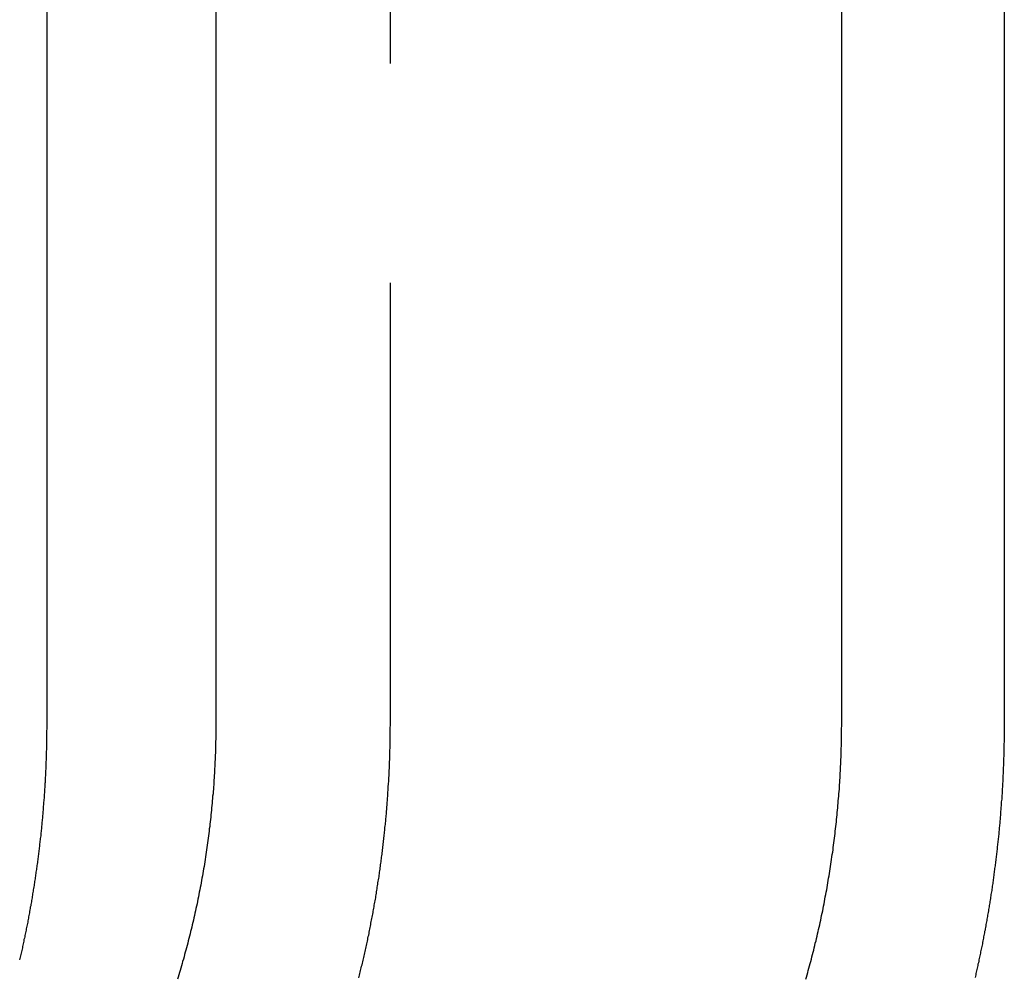
# Model space of a CAD drawing. Extents: x 1433 to 2385, y -320 to 303.
# Drawn here: x 1464 to 1470, y 216 to 222 of the extents above; entities that cross this region are included whole.
import ezdxf

# ---------------------------------------------------------------- set-up
doc = ezdxf.new("R2010")
doc.units = 0
doc.header["$LTSCALE"] = 10
doc.linetypes.add('VERDECKT', pattern=[0.375, 0.25, -0.125])
doc.layers.get('0').update_dxf_attribs({"linetype": 'CONTINUOUS'})
doc.layers.add('STEMPEL', color=3, linetype='CONTINUOUS')

# ---------------------------------------------------------------- blocks, each defined once
blk = doc.blocks.new('A$CFB43C699')
at = {"extrusion": (0, 1, -2e-16)}
for p, q in [((778.9947, 104.2045), (778.9947, 97.7045)), ((779.9588, 104.2045), (779.9588, 97.7045)), ((783.5246, 97.7045), (783.5246, 104.2045)), ((784.4506, 104.2045), (784.4506, 97.7045))]:
    blk.add_line(p, q, dxfattribs=at)
at = {"color": 1, "linetype": 'VERDECKT', "extrusion": (0, 1, -2e-16)}
blk.add_line((780.9526, 97.7045), (780.9526, 104.2045), dxfattribs=at)
for points in [[(779.959, 97.7045, 0), (779.959, 97.692, 0), (779.959, 97.6795, 0), (779.959, 97.667, 0), (779.959, 97.6544, 0), (779.958, 97.6418, 0), (779.958, 97.6292, 0), (779.958, 97.6165, 0), (779.958, 97.6039, 0), (779.957, 97.5912, 0), (779.957, 97.5784, 0), (779.957, 97.5657, 0), (779.956, 97.5529, 0), (779.956, 97.5401, 0), (779.956, 97.5273, 0), (779.955, 97.5144, 0), (779.955, 97.5015, 0), (779.954, 97.4886, 0), (779.953, 97.4757, 0), (779.953, 97.4628, 0), (779.952, 97.4498, 0), (779.951, 97.4368, 0), (779.951, 97.4238, 0), (779.95, 97.4108, 0), (779.949, 97.3978, 0), (779.948, 97.3847, 0), (779.947, 97.3716, 0), (779.947, 97.3585, 0), (779.946, 97.3454, 0), (779.945, 97.3323, 0), (779.944, 97.3192, 0), (779.943, 97.306, 0), (779.942, 97.2928, 0), (779.94, 97.2796, 0), (779.939, 97.2664, 0), (779.938, 97.2532, 0), (779.937, 97.24, 0), (779.936, 97.2268, 0), (779.934, 97.2135, 0), (779.933, 97.2002, 0), (779.932, 97.187, 0), (779.93, 97.1737, 0), (779.929, 97.1604, 0), (779.927, 97.1471, 0), (779.926, 97.1338, 0), (779.924, 97.1205, 0), (779.923, 97.1071, 0), (779.921, 97.0938, 0), (779.92, 97.0805, 0), (779.918, 97.0671, 0), (779.916, 97.0538, 0), (779.914, 97.0404, 0), (779.913, 97.027, 0), (779.911, 97.0137, 0), (779.909, 97.0003, 0), (779.907, 96.9869, 0), (779.905, 96.9736, 0), (779.903, 96.9602, 0), (779.901, 96.9468, 0), (779.899, 96.9334, 0), (779.897, 96.92, 0), (779.895, 96.9067, 0), (779.893, 96.8933, 0), (779.891, 96.8799, 0), (779.888, 96.8665, 0), (779.886, 96.8532, 0), (779.884, 96.8398, 0), (779.882, 96.8264, 0), (779.879, 96.8131, 0), (779.877, 96.7997, 0), (779.874, 96.7864, 0), (779.872, 96.773, 0), (779.869, 96.7597, 0), (779.867, 96.7463, 0), (779.864, 96.733, 0), (779.861, 96.7197, 0), (779.859, 96.7064, 0), (779.856, 96.6931, 0), (779.853, 96.6798, 0), (779.851, 96.6665, 0), (779.848, 96.6532, 0), (779.845, 96.64, 0), (779.842, 96.6267, 0), (779.839, 96.6135, 0), (779.836, 96.6002, 0), (779.833, 96.587, 0), (779.83, 96.5738, 0), (779.827, 96.5606, 0), (779.824, 96.5474, 0), (779.821, 96.5343, 0), (779.817, 96.5211, 0), (779.814, 96.508, 0), (779.811, 96.4948, 0), (779.808, 96.4817, 0), (779.804, 96.4686, 0), (779.801, 96.4556, 0), (779.798, 96.4425, 0), (779.794, 96.4295, 0), (779.791, 96.4165, 0), (779.787, 96.4034, 0), (779.784, 96.3905, 0), (779.78, 96.3775, 0), (779.777, 96.3646, 0), (779.773, 96.3516, 0), (779.769, 96.3387, 0), (779.766, 96.3258, 0), (779.762, 96.313, 0), (779.758, 96.3001, 0), (779.755, 96.2873, 0), (779.751, 96.2745, 0), (779.747, 96.2618, 0), (779.743, 96.249, 0), (779.739, 96.2363, 0)], [(778.995, 97.7045, 0), (778.995, 97.6973, 0), (778.995, 97.6901, 0), (778.995, 97.6829, 0), (778.995, 97.6757, 0), (778.995, 97.6685, 0), (778.995, 97.6612, 0), (778.994, 97.654, 0), (778.994, 97.6468, 0), (778.994, 97.6395, 0), (778.994, 97.6322, 0), (778.994, 97.625, 0), (778.994, 97.6177, 0), (778.994, 97.6104, 0), (778.994, 97.6031, 0), (778.994, 97.5958, 0), (778.994, 97.5885, 0), (778.993, 97.5812, 0), (778.993, 97.5739, 0), (778.993, 97.5666, 0), (778.993, 97.5592, 0), (778.993, 97.5519, 0), (778.993, 97.5445, 0), (778.992, 97.5372, 0), (778.992, 97.5298, 0), (778.992, 97.5224, 0), (778.992, 97.5151, 0), (778.991, 97.5077, 0), (778.991, 97.5003, 0), (778.991, 97.4929, 0), (778.991, 97.4855, 0), (778.99, 97.4781, 0), (778.99, 97.4706, 0), (778.99, 97.4632, 0), (778.99, 97.4558, 0), (778.989, 97.4484, 0), (778.989, 97.4409, 0), (778.989, 97.4335, 0), (778.988, 97.426, 0), (778.988, 97.4186, 0), (778.988, 97.4111, 0), (778.987, 97.4036, 0), (778.987, 97.3961, 0), (778.986, 97.3887, 0), (778.986, 97.3812, 0), (778.986, 97.3737, 0), (778.985, 97.3662, 0), (778.985, 97.3587, 0), (778.984, 97.3512, 0), (778.984, 97.3436, 0), (778.983, 97.3361, 0), (778.983, 97.3286, 0), (778.982, 97.3211, 0), (778.982, 97.3135, 0), (778.981, 97.306, 0), (778.981, 97.2984, 0), (778.98, 97.2909, 0), (778.98, 97.2833, 0), (778.979, 97.2758, 0), (778.979, 97.2682, 0), (778.978, 97.2606, 0), (778.978, 97.2531, 0), (778.977, 97.2455, 0), (778.977, 97.2379, 0), (778.976, 97.2303, 0), (778.975, 97.2227, 0), (778.975, 97.2151, 0), (778.974, 97.2075, 0), (778.974, 97.1999, 0), (778.973, 97.1923, 0), (778.972, 97.1847, 0), (778.972, 97.1771, 0), (778.971, 97.1695, 0), (778.97, 97.1619, 0), (778.97, 97.1542, 0), (778.969, 97.1466, 0), (778.968, 97.139, 0), (778.967, 97.1313, 0), (778.967, 97.1237, 0), (778.966, 97.1161, 0), (778.965, 97.1084, 0), (778.964, 97.1008, 0), (778.964, 97.0931, 0), (778.963, 97.0855, 0), (778.962, 97.0778, 0), (778.961, 97.0702, 0), (778.96, 97.0625, 0), (778.96, 97.0548, 0), (778.959, 97.0472, 0), (778.958, 97.0395, 0), (778.957, 97.0318, 0), (778.956, 97.0242, 0), (778.955, 97.0165, 0), (778.954, 97.0088, 0), (778.954, 97.0011, 0), (778.953, 96.9934, 0), (778.952, 96.9858, 0), (778.951, 96.9781, 0), (778.95, 96.9704, 0), (778.949, 96.9627, 0), (778.948, 96.955, 0), (778.947, 96.9473, 0), (778.946, 96.9396, 0), (778.945, 96.9319, 0), (778.944, 96.9242, 0), (778.943, 96.9165, 0), (778.942, 96.9088, 0), (778.941, 96.9011, 0), (778.94, 96.8934, 0), (778.939, 96.8857, 0), (778.938, 96.878, 0), (778.937, 96.8703, 0), (778.936, 96.8626, 0), (778.935, 96.8549, 0), (778.933, 96.8472, 0), (778.932, 96.8395, 0), (778.931, 96.8318, 0), (778.93, 96.8241, 0), (778.929, 96.8164, 0), (778.928, 96.8087, 0), (778.927, 96.8009, 0), (778.925, 96.7932, 0), (778.924, 96.7855, 0), (778.923, 96.7778, 0), (778.922, 96.7701, 0), (778.921, 96.7624, 0), (778.919, 96.7547, 0), (778.918, 96.747, 0), (778.917, 96.7393, 0), (778.916, 96.7316, 0), (778.914, 96.7238, 0), (778.913, 96.7161, 0), (778.912, 96.7084, 0), (778.911, 96.7007, 0), (778.909, 96.693, 0), (778.908, 96.6853, 0), (778.907, 96.6776, 0), (778.905, 96.6699, 0), (778.904, 96.6622, 0), (778.903, 96.6545, 0), (778.901, 96.6468, 0), (778.9, 96.6391, 0), (778.899, 96.6314, 0), (778.897, 96.6237, 0), (778.896, 96.616, 0), (778.894, 96.6083, 0), (778.893, 96.6006, 0), (778.891, 96.5929, 0), (778.89, 96.5852, 0), (778.889, 96.5775, 0), (778.887, 96.5698, 0), (778.886, 96.5621, 0), (778.884, 96.5544, 0), (778.883, 96.5468, 0), (778.881, 96.5391, 0), (778.88, 96.5314, 0), (778.878, 96.5237, 0), (778.877, 96.516, 0), (778.875, 96.5084, 0), (778.873, 96.5007, 0), (778.872, 96.493, 0), (778.87, 96.4854, 0), (778.869, 96.4777, 0), (778.867, 96.47, 0), (778.865, 96.4624, 0), (778.864, 96.4547, 0), (778.862, 96.4471, 0), (778.861, 96.4394, 0), (778.859, 96.4318, 0), (778.857, 96.4241, 0), (778.856, 96.4165, 0), (778.854, 96.4088, 0), (778.852, 96.4012, 0), (778.851, 96.3936, 0), (778.849, 96.3859, 0), (778.847, 96.3783, 0), (778.845, 96.3707, 0), (778.844, 96.3631, 0), (778.842, 96.3555, 0), (778.84, 96.3478, 0)], [(783.32, 96.2363, 0), (783.324, 96.249, 0), (783.327, 96.2618, 0), (783.331, 96.2745, 0), (783.334, 96.2873, 0), (783.338, 96.3001, 0), (783.341, 96.313, 0), (783.345, 96.3258, 0), (783.348, 96.3387, 0), (783.352, 96.3516, 0), (783.355, 96.3646, 0), (783.358, 96.3775, 0), (783.362, 96.3905, 0), (783.365, 96.4034, 0), (783.368, 96.4165, 0), (783.371, 96.4295, 0), (783.374, 96.4425, 0), (783.378, 96.4556, 0), (783.381, 96.4686, 0), (783.384, 96.4817, 0), (783.387, 96.4948, 0), (783.39, 96.508, 0), (783.393, 96.5211, 0), (783.396, 96.5343, 0), (783.399, 96.5474, 0), (783.402, 96.5606, 0), (783.405, 96.5738, 0), (783.407, 96.587, 0), (783.41, 96.6002, 0), (783.413, 96.6135, 0), (783.416, 96.6267, 0), (783.418, 96.64, 0), (783.421, 96.6532, 0), (783.424, 96.6665, 0), (783.426, 96.6798, 0), (783.429, 96.6931, 0), (783.431, 96.7064, 0), (783.434, 96.7197, 0), (783.436, 96.733, 0), (783.439, 96.7463, 0), (783.441, 96.7597, 0), (783.444, 96.773, 0), (783.446, 96.7864, 0), (783.448, 96.7997, 0), (783.45, 96.8131, 0), (783.453, 96.8264, 0), (783.455, 96.8398, 0), (783.457, 96.8532, 0), (783.459, 96.8665, 0), (783.461, 96.8799, 0), (783.463, 96.8933, 0), (783.465, 96.9067, 0), (783.467, 96.92, 0), (783.469, 96.9334, 0), (783.471, 96.9468, 0), (783.473, 96.9602, 0), (783.475, 96.9736, 0), (783.476, 96.9869, 0), (783.478, 97.0003, 0), (783.48, 97.0137, 0), (783.482, 97.027, 0), (783.483, 97.0404, 0), (783.485, 97.0538, 0), (783.487, 97.0671, 0), (783.488, 97.0805, 0), (783.49, 97.0938, 0), (783.491, 97.1071, 0), (783.493, 97.1205, 0), (783.494, 97.1338, 0), (783.495, 97.1471, 0), (783.497, 97.1604, 0), (783.498, 97.1737, 0), (783.499, 97.187, 0), (783.501, 97.2002, 0), (783.502, 97.2135, 0), (783.503, 97.2268, 0), (783.504, 97.24, 0), (783.505, 97.2532, 0), (783.506, 97.2664, 0), (783.508, 97.2796, 0), (783.509, 97.2928, 0), (783.51, 97.306, 0), (783.511, 97.3192, 0), (783.511, 97.3323, 0), (783.512, 97.3454, 0), (783.513, 97.3585, 0), (783.514, 97.3716, 0), (783.515, 97.3847, 0), (783.516, 97.3978, 0), (783.516, 97.4108, 0), (783.517, 97.4238, 0), (783.518, 97.4368, 0), (783.518, 97.4498, 0), (783.519, 97.4628, 0), (783.52, 97.4757, 0), (783.52, 97.4886, 0), (783.521, 97.5015, 0), (783.521, 97.5144, 0), (783.522, 97.5273, 0), (783.522, 97.5401, 0), (783.522, 97.5529, 0), (783.523, 97.5657, 0), (783.523, 97.5784, 0), (783.523, 97.5912, 0), (783.524, 97.6039, 0), (783.524, 97.6165, 0), (783.524, 97.6292, 0), (783.524, 97.6418, 0), (783.524, 97.6544, 0), (783.524, 97.667, 0), (783.525, 97.6795, 0), (783.525, 97.692, 0), (783.525, 97.7045, 0)], [(784.451, 97.7045, 0), (784.451, 97.6972, 0), (784.451, 97.6899, 0), (784.451, 97.6826, 0), (784.451, 97.6753, 0), (784.451, 97.668, 0), (784.45, 97.6607, 0), (784.45, 97.6534, 0), (784.45, 97.646, 0), (784.45, 97.6387, 0), (784.45, 97.6314, 0), (784.45, 97.624, 0), (784.45, 97.6166, 0), (784.45, 97.6093, 0), (784.45, 97.6019, 0), (784.45, 97.5945, 0), (784.45, 97.5871, 0), (784.449, 97.5797, 0), (784.449, 97.5723, 0), (784.449, 97.5649, 0), (784.449, 97.5574, 0), (784.449, 97.55, 0), (784.449, 97.5425, 0), (784.448, 97.5351, 0), (784.448, 97.5276, 0), (784.448, 97.5202, 0), (784.448, 97.5127, 0), (784.448, 97.5052, 0), (784.447, 97.4977, 0), (784.447, 97.4903, 0), (784.447, 97.4828, 0), (784.447, 97.4753, 0), (784.446, 97.4677, 0), (784.446, 97.4602, 0), (784.446, 97.4527, 0), (784.445, 97.4452, 0), (784.445, 97.4376, 0), (784.445, 97.4301, 0), (784.444, 97.4225, 0), (784.444, 97.415, 0), (784.444, 97.4074, 0), (784.443, 97.3999, 0), (784.443, 97.3923, 0), (784.443, 97.3847, 0), (784.442, 97.3771, 0), (784.442, 97.3695, 0), (784.442, 97.3619, 0), (784.441, 97.3543, 0), (784.441, 97.3467, 0), (784.44, 97.3391, 0), (784.44, 97.3315, 0), (784.439, 97.3239, 0), (784.439, 97.3163, 0), (784.439, 97.3086, 0), (784.438, 97.301, 0), (784.438, 97.2934, 0), (784.437, 97.2857, 0), (784.437, 97.2781, 0), (784.436, 97.2704, 0), (784.436, 97.2627, 0), (784.435, 97.2551, 0), (784.434, 97.2474, 0), (784.434, 97.2397, 0), (784.433, 97.2321, 0), (784.433, 97.2244, 0), (784.432, 97.2167, 0), (784.432, 97.209, 0), (784.431, 97.2013, 0), (784.43, 97.1936, 0), (784.43, 97.1859, 0), (784.429, 97.1782, 0), (784.429, 97.1705, 0), (784.428, 97.1628, 0), (784.427, 97.1551, 0), (784.427, 97.1473, 0), (784.426, 97.1396, 0), (784.425, 97.1319, 0), (784.425, 97.1242, 0), (784.424, 97.1164, 0), (784.423, 97.1087, 0), (784.422, 97.1009, 0), (784.422, 97.0932, 0), (784.421, 97.0855, 0), (784.42, 97.0777, 0), (784.419, 97.07, 0), (784.419, 97.0622, 0), (784.418, 97.0544, 0), (784.417, 97.0467, 0), (784.416, 97.0389, 0), (784.416, 97.0312, 0), (784.415, 97.0234, 0), (784.414, 97.0156, 0), (784.413, 97.0078, 0), (784.412, 97.0001, 0), (784.411, 96.9923, 0), (784.41, 96.9845, 0), (784.41, 96.9767, 0), (784.409, 96.969, 0), (784.408, 96.9612, 0), (784.407, 96.9534, 0), (784.406, 96.9456, 0), (784.405, 96.9378, 0), (784.404, 96.93, 0), (784.403, 96.9222, 0), (784.402, 96.9144, 0), (784.401, 96.9066, 0), (784.4, 96.8989, 0), (784.399, 96.8911, 0), (784.398, 96.8833, 0), (784.397, 96.8755, 0), (784.396, 96.8677, 0), (784.395, 96.8599, 0), (784.394, 96.8521, 0), (784.393, 96.8443, 0), (784.392, 96.8365, 0), (784.391, 96.8287, 0), (784.39, 96.8208, 0), (784.389, 96.813, 0), (784.388, 96.8052, 0), (784.387, 96.7974, 0), (784.386, 96.7896, 0), (784.385, 96.7818, 0), (784.383, 96.774, 0), (784.382, 96.7662, 0), (784.381, 96.7584, 0), (784.38, 96.7506, 0), (784.379, 96.7428, 0), (784.378, 96.735, 0), (784.376, 96.7272, 0), (784.375, 96.7194, 0), (784.374, 96.7116, 0), (784.373, 96.7038, 0), (784.372, 96.696, 0), (784.37, 96.6882, 0), (784.369, 96.6804, 0), (784.368, 96.6726, 0), (784.367, 96.6648, 0), (784.365, 96.657, 0), (784.364, 96.6492, 0), (784.363, 96.6414, 0), (784.361, 96.6336, 0), (784.36, 96.6258, 0), (784.359, 96.618, 0), (784.357, 96.6102, 0), (784.356, 96.6024, 0), (784.355, 96.5946, 0), (784.353, 96.5868, 0), (784.352, 96.5791, 0), (784.351, 96.5713, 0), (784.349, 96.5635, 0), (784.348, 96.5557, 0), (784.346, 96.5479, 0), (784.345, 96.5402, 0), (784.344, 96.5324, 0), (784.342, 96.5246, 0), (784.341, 96.5168, 0), (784.339, 96.5091, 0), (784.338, 96.5013, 0), (784.336, 96.4935, 0), (784.335, 96.4858, 0), (784.333, 96.478, 0), (784.332, 96.4703, 0), (784.33, 96.4625, 0), (784.329, 96.4548, 0), (784.327, 96.447, 0), (784.326, 96.4393, 0), (784.324, 96.4315, 0), (784.323, 96.4238, 0), (784.321, 96.4161, 0), (784.319, 96.4083, 0), (784.318, 96.4006, 0), (784.316, 96.3929, 0), (784.315, 96.3851, 0), (784.313, 96.3774, 0), (784.311, 96.3697, 0), (784.31, 96.362, 0), (784.308, 96.3543, 0), (784.306, 96.3466, 0), (784.305, 96.3389, 0), (784.303, 96.3312, 0), (784.301, 96.3235, 0), (784.3, 96.3158, 0), (784.298, 96.3081, 0), (784.296, 96.3004, 0), (784.295, 96.2927, 0), (784.293, 96.2851, 0), (784.291, 96.2774, 0), (784.289, 96.2697, 0), (784.288, 96.2621, 0), (784.286, 96.2544, 0), (784.284, 96.2468, 0)]]:
    blk.add_polyline3d(points)
at = {"color": 1}
blk.add_polyline3d([(780.773, 96.2439, 0), (780.775, 96.2523, 0), (780.777, 96.2606, 0), (780.779, 96.269, 0), (780.781, 96.2774, 0), (780.783, 96.2858, 0), (780.785, 96.2942, 0), (780.787, 96.3026, 0), (780.789, 96.311, 0), (780.791, 96.3194, 0), (780.793, 96.3279, 0), (780.795, 96.3363, 0), (780.797, 96.3447, 0), (780.799, 96.3531, 0), (780.801, 96.3616, 0), (780.803, 96.37, 0), (780.805, 96.3784, 0), (780.807, 96.3869, 0), (780.809, 96.3953, 0), (780.811, 96.4038, 0), (780.813, 96.4123, 0), (780.814, 96.4207, 0), (780.816, 96.4292, 0), (780.818, 96.4377, 0), (780.82, 96.4461, 0), (780.822, 96.4546, 0), (780.824, 96.4631, 0), (780.825, 96.4716, 0), (780.827, 96.4801, 0), (780.829, 96.4885, 0), (780.831, 96.497, 0), (780.832, 96.5055, 0), (780.834, 96.514, 0), (780.836, 96.5225, 0), (780.837, 96.531, 0), (780.839, 96.5395, 0), (780.841, 96.548, 0), (780.842, 96.5566, 0), (780.844, 96.5651, 0), (780.846, 96.5736, 0), (780.847, 96.5821, 0), (780.849, 96.5906, 0), (780.85, 96.5991, 0), (780.852, 96.6077, 0), (780.854, 96.6162, 0), (780.855, 96.6247, 0), (780.857, 96.6332, 0), (780.858, 96.6418, 0), (780.86, 96.6503, 0), (780.861, 96.6588, 0), (780.863, 96.6674, 0), (780.864, 96.6759, 0), (780.866, 96.6844, 0), (780.867, 96.693, 0), (780.869, 96.7015, 0), (780.87, 96.71, 0), (780.871, 96.7186, 0), (780.873, 96.7271, 0), (780.874, 96.7357, 0), (780.876, 96.7442, 0), (780.877, 96.7527, 0), (780.878, 96.7613, 0), (780.88, 96.7698, 0), (780.881, 96.7784, 0), (780.882, 96.7869, 0), (780.884, 96.7954, 0), (780.885, 96.804, 0), (780.886, 96.8125, 0), (780.888, 96.821, 0), (780.889, 96.8296, 0), (780.89, 96.8381, 0), (780.891, 96.8467, 0), (780.892, 96.8552, 0), (780.894, 96.8637, 0), (780.895, 96.8723, 0), (780.896, 96.8808, 0), (780.897, 96.8893, 0), (780.898, 96.8979, 0), (780.9, 96.9064, 0), (780.901, 96.9149, 0), (780.902, 96.9234, 0), (780.903, 96.932, 0), (780.904, 96.9405, 0), (780.905, 96.949, 0), (780.906, 96.9575, 0), (780.907, 96.966, 0), (780.908, 96.9746, 0), (780.909, 96.9831, 0), (780.91, 96.9916, 0), (780.911, 97.0001, 0), (780.912, 97.0086, 0), (780.913, 97.0171, 0), (780.914, 97.0256, 0), (780.915, 97.0341, 0), (780.916, 97.0426, 0), (780.917, 97.0511, 0), (780.918, 97.0596, 0), (780.919, 97.068, 0), (780.92, 97.0765, 0), (780.921, 97.085, 0), (780.922, 97.0935, 0), (780.922, 97.102, 0), (780.923, 97.1104, 0), (780.924, 97.1189, 0), (780.925, 97.1273, 0), (780.926, 97.1358, 0), (780.927, 97.1443, 0), (780.927, 97.1527, 0), (780.928, 97.1611, 0), (780.929, 97.1696, 0), (780.93, 97.178, 0), (780.93, 97.1865, 0), (780.931, 97.1949, 0), (780.932, 97.2033, 0), (780.932, 97.2117, 0), (780.933, 97.2201, 0), (780.934, 97.2285, 0), (780.934, 97.2369, 0), (780.935, 97.2453, 0), (780.936, 97.2537, 0), (780.936, 97.2621, 0), (780.937, 97.2705, 0), (780.938, 97.2789, 0), (780.938, 97.2872, 0), (780.939, 97.2956, 0), (780.939, 97.304, 0), (780.94, 97.3123, 0), (780.94, 97.3207, 0), (780.941, 97.329, 0), (780.941, 97.3373, 0), (780.942, 97.3457, 0), (780.942, 97.354, 0), (780.943, 97.3623, 0), (780.943, 97.3706, 0), (780.944, 97.3789, 0), (780.944, 97.3872, 0), (780.945, 97.3955, 0), (780.945, 97.4038, 0), (780.945, 97.4121, 0), (780.946, 97.4203, 0), (780.946, 97.4286, 0), (780.947, 97.4368, 0), (780.947, 97.4451, 0), (780.947, 97.4533, 0), (780.948, 97.4616, 0), (780.948, 97.4698, 0), (780.948, 97.478, 0), (780.949, 97.4862, 0), (780.949, 97.4944, 0), (780.949, 97.5026, 0), (780.949, 97.5108, 0), (780.95, 97.519, 0), (780.95, 97.5271, 0), (780.95, 97.5353, 0), (780.95, 97.5434, 0), (780.951, 97.5516, 0), (780.951, 97.5597, 0), (780.951, 97.5678, 0), (780.951, 97.5759, 0), (780.951, 97.584, 0), (780.951, 97.5921, 0), (780.952, 97.6002, 0), (780.952, 97.6083, 0), (780.952, 97.6164, 0), (780.952, 97.6244, 0), (780.952, 97.6325, 0), (780.952, 97.6405, 0), (780.952, 97.6485, 0), (780.952, 97.6566, 0), (780.952, 97.6646, 0), (780.952, 97.6726, 0), (780.953, 97.6806, 0), (780.953, 97.6885, 0), (780.953, 97.6965, 0), (780.953, 97.7045, 0)], dxfattribs=at)

msp = doc.modelspace()

# ---------------------------------------------------------------- block references
at = {"layer": 'STEMPEL'}
msp.add_blockref('A$CFB43C699', (685.2427, 120.035, -99.9927), dxfattribs=at)

doc.saveas('drawing.dxf')
